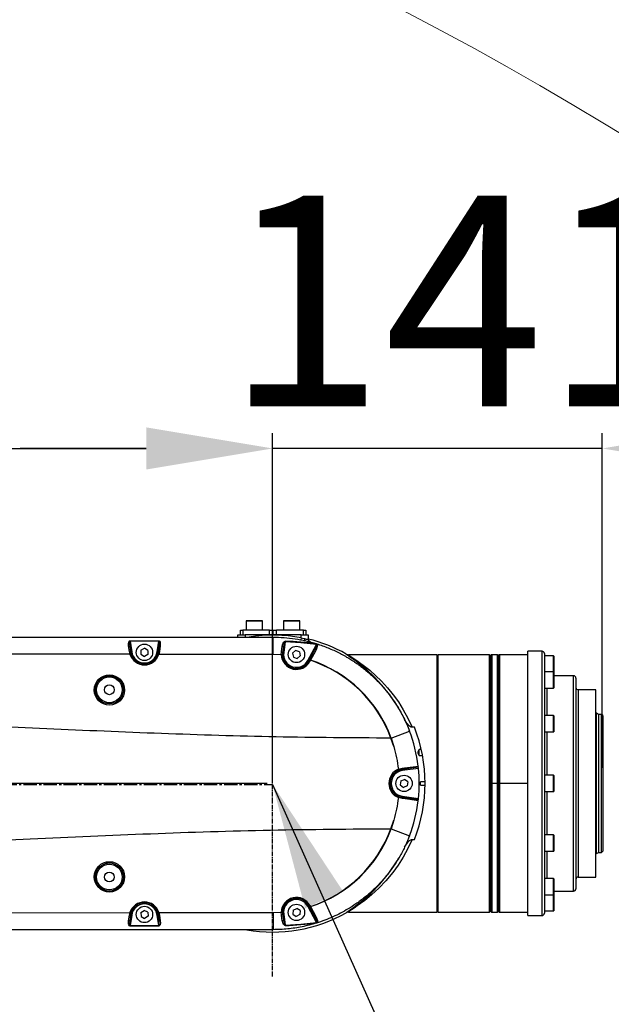
# Model space of a CAD drawing. Units: inches. Extents: x 0 to 11908, y 0 to 6720.
# Drawn here: x 2861 to 3114, y 4563 to 4984 of the extents above; entities that cross this region are included whole.
import ezdxf

# ---------------------------------------------------------------- set-up
doc = ezdxf.new("R2010")
doc.units = ezdxf.units.IN
doc.header["$MEASUREMENT"] = 0
doc.linetypes.add('CENTER2', pattern=[28.575, 19.05, -3.175, 3.175, -3.175])
doc.layers.get('0').update_dxf_attribs({"lineweight": 30})
doc.layers.add('2细线层', color=7, linetype='Continuous')
doc.layers.add('3中心线层', color=1, linetype='CENTER2')
doc.styles.add('宋体-标注', font='txt')
doc.dimstyles.new('ERORT2024', dxfattribs={"dimscale": 36, "dimtxt": 2.5, "dimasz": 1.5, "dimexe": 0.18, "dimexo": 0.0625, "dimgap": 0.5, "dimtad": 1, "dimtoh": 1, "dimdsep": 46, "dimtxsty": '宋体-标注', "dimcen": 1, "dimadec": 0, "dimazin": 0, "dimtfac": 1, "dimtdec": 4, "dimtmove": 0, "dimatfit": 3, "dimfxl": 1, "dimtolj": 1, "dimtzin": 0, "dimarcsym": 0})
doc.dimstyles.new('ERORT2024$0', dxfattribs={"dimscale": 36, "dimtxt": 2.5, "dimasz": 1.5, "dimexe": 0.18, "dimexo": 0.0625, "dimgap": 0.5, "dimtad": 1, "dimdsep": 46, "dimtxsty": '宋体-标注', "dimcen": 1, "dimadec": 0, "dimazin": 0, "dimtfac": 1, "dimtdec": 4, "dimtmove": 0, "dimatfit": 1, "dimfxl": 1, "dimtolj": 1, "dimtzin": 0, "dimarcsym": 0})
doc.dimstyles.new('ERORT2024$2', dxfattribs={"dimscale": 36, "dimtxt": 2.5, "dimasz": 1.5, "dimexe": 0.18, "dimexo": 0.0625, "dimgap": 0.5, "dimtad": 1, "dimtih": 1, "dimtoh": 1, "dimdsep": 46, "dimtxsty": '宋体-标注', "dimcen": 1, "dimadec": 0, "dimazin": 0, "dimtfac": 1, "dimtdec": 4, "dimtix": 1, "dimtmove": 0, "dimatfit": 0, "dimfxl": 1, "dimtolj": 1, "dimtzin": 0, "dimarcsym": 0})

# ---------------------------------------------------------------- blocks, each defined once
blk = doc.blocks.new('*D22')
at = {"layer": '2细线层', "color": 0, "lineweight": -2}
for p, q in [((2076.12, 4711.83), (2076.12, 4973.78)), ((2966.81, 4657.83), (2069.64, 4657.83)), ((2076.12, 4497.83), (2076.12, 4657.83)), ((2326.81, 4497.83), (2069.64, 4497.83)), ((2076.12, 4443.83), (2076.12, 4389.83))]:
    blk.add_line(p, q, dxfattribs=at)
at = {"layer": '2细线层', "color": 0}
for points in [[(2067.12, 4711.83), (2085.12, 4711.83), (2076.12, 4657.83)], [(2085.12, 4443.83), (2067.12, 4443.83), (2076.12, 4497.83)]]:
    blk.add_solid(points, dxfattribs=at)
at = {"layer": 'Defpoints', "color": 0}
for p in [(2076.12, 4657.83), (2969.06, 4657.83), (2329.06, 4497.83)]:
    blk.add_point(p, dxfattribs=at)
at = {"layer": '2细线层', "color": 0, "insert": (2013.12, 4869.8), "char_height": 90, "attachment_point": 5, "rotation": 90, "style": '宋体-标注'}
blk.add_mtext('\\A1;160', dxfattribs=at)
blk = doc.blocks.new('*D23')
at = {"layer": '2细线层', "color": 0, "lineweight": -2}
for p, q in [((2329.06, 4572.3), (2329.06, 4807.44)), ((2969.06, 4659.67), (2969.06, 4807.44)), ((2383.06, 4800.96), (2915.06, 4800.96))]:
    blk.add_line(p, q, dxfattribs=at)
at = {"layer": '2细线层', "color": 0}
for points in [[(2383.06, 4809.96), (2383.06, 4791.96), (2329.06, 4800.96)], [(2915.06, 4791.96), (2915.06, 4809.96), (2969.06, 4800.96)]]:
    blk.add_solid(points, dxfattribs=at)
at = {"layer": 'Defpoints', "color": 0}
for p in [(2969.06, 4800.96), (2969.06, 4657.42), (2329.06, 4570.05)]:
    blk.add_point(p, dxfattribs=at)
at = {"layer": '2细线层', "color": 0, "insert": (2649.06, 4863.96), "char_height": 90, "attachment_point": 5, "style": '宋体-标注'}
blk.add_mtext('\\A1;640', dxfattribs=at)
blk = doc.blocks.new('*D24')
at = {"layer": '2细线层', "color": 0, "lineweight": -2}
for p, q in [((2969.06, 4660.08), (2969.06, 4807.44)), ((3110.06, 4664.53), (3110.06, 4807.44)), ((2915.06, 4800.96), (2861.06, 4800.96)), ((3110.06, 4800.96), (2969.06, 4800.96)), ((3164.06, 4800.96), (3218.06, 4800.96))]:
    blk.add_line(p, q, dxfattribs=at)
at = {"layer": '2细线层', "color": 0}
for points in [[(2915.06, 4791.96), (2915.06, 4809.96), (2969.06, 4800.96)], [(3164.06, 4809.96), (3164.06, 4791.96), (3110.06, 4800.96)]]:
    blk.add_solid(points, dxfattribs=at)
at = {"layer": 'Defpoints', "color": 0}
for p in [(2969.06, 4800.96), (3110.06, 4662.28), (2969.06, 4657.83)]:
    blk.add_point(p, dxfattribs=at)
at = {"layer": '2细线层', "color": 0, "insert": (3050.9, 4863.96), "char_height": 90, "attachment_point": 5, "style": '宋体-标注'}
blk.add_mtext('\\A1;141', dxfattribs=at)
blk = doc.blocks.new('*D26')
at = {"layer": '2细线层', "color": 0, "lineweight": -2}
for p, q in [((2329.06, 5160.08), (2329.06, 5358.35)), ((2846.11, 2226.72), (2913.48, 2041.48))]:
    blk.add_line(p, q, dxfattribs=at)
for start, end in [(12.15212, 88.18362), (291.80193, 7.84768)]:
    blk.add_arc((2329.06, 3648.43), 1703.44, start, end, dxfattribs=at)
at = {"layer": '2细线层', "color": 0}
for points in [[(2383.19, 5360.01), (2382.91, 5342.01), (2329.06, 5351.87)], [(2958.5, 2075.24), (2964.92, 2058.42), (2911.26, 2047.57)]]:
    blk.add_solid(points, dxfattribs=at)
at = {"layer": 'Defpoints', "color": 0}
for p in [(2329.06, 5157.83), (3905.49, 4293.86), (2329.06, 3648.43), (2329.06, 3536.49), (2845.34, 2228.83)]:
    blk.add_point(p, dxfattribs=at)
at = {"layer": '2细线层', "color": 0, "insert": (4006.66, 3944.02), "char_height": 90, "attachment_point": 5, "style": '宋体-标注'}
blk.add_mtext('\\A1;160%%d', dxfattribs=at)
blk = doc.blocks.new('本体1')
at = {"color": 7, "linetype": 'Continuous', "lineweight": -2}
for p, q in [((628.5, 1079.4), (628.5, 1075.5)), ((632.87, 1079.4), (628.5, 1079.4)), ((628.6, 1079.5), (632.84, 1079.5)), ((632.84, 1079.5), (635.4, 1079.5)), ((635.5, 1079.4), (632.87, 1079.4)), ((635.5, 1075.5), (635.5, 1079.4)), ((644.5, 1079.4), (644.5, 1075.5)), ((648.87, 1079.4), (644.5, 1079.4)), ((644.6, 1079.5), (648.84, 1079.5)), ((648.84, 1079.5), (651.4, 1079.5)), ((651.5, 1079.4), (648.87, 1079.4)), ((651.5, 1075.5), (651.5, 1079.4)), ((625, 1072.5), (625, 1073.5)), ((625, 1073.5), (628, 1073.5)), ((626, 1073.5), (626, 1075.5)), ((626, 1075.5), (627, 1075.5)), ((627, 1075.5), (627, 1073.5)), ((638.5, 1075.5), (627, 1075.5)), ((652, 1073.5), (628, 1073.5)), ((628, 1073.5), (628, 1072.5)), ((638.5, 1073.5), (638.5, 1075.5)), ((638.5, 1075.5), (640, 1075.5)), ((640, 1075.5), (641.5, 1075.5)), ((640, 1073.5), (640, 1075.5)), ((641.5, 1073.5), (641.5, 1075.5)), ((653, 1075.5), (641.5, 1075.5)), ((652, 1073.5), (655, 1073.5)), ((652, 1072.18), (652, 1073.5)), ((653, 1073.5), (653, 1075.5)), ((653, 1075.5), (654, 1075.5)), ((654, 1075.5), (654, 1073.5)), ((655, 1073.5), (655, 1071.49)), ((509.77, 1072.5), (640, 1072.5)), ((578.56, 1066.3), (578.21, 1068.79)), ((578.71, 1068.66), (579.06, 1066.16)), ((578.92, 1070.76), (578.92, 1070.97)), ((578.92, 1070.76), (579.55, 1066.23)), ((591.08, 1070.73), (578.92, 1070.76)), ((590.45, 1066.23), (591.08, 1070.73)), ((590.94, 1066.16), (591.29, 1068.62)), ((591.08, 1070.73), (591.08, 1070.94)), ((591.78, 1068.76), (591.44, 1066.3)), ((640, 1065.11), (640, 1072.5)), ((645.21, 1070.52), (644.55, 1065.87)), ((645.21, 1070.52), (645.21, 1070.73)), ((652, 1072.18), (651.84, 1071.37)), ((654.86, 1062.52), (658.5, 1069.38)), ((658.5, 1069.38), (658.53, 1069.59)), ((578.81, 1065.16), (516.21, 1065.25)), ((578.83, 1065.16), (578.56, 1066.3)), ((578.81, 1065.16), (578.83, 1065.16)), ((579.06, 1066.16), (579.55, 1066.23)), ((579.06, 1066.16), (579.3, 1065.13)), ((583.51, 1066.87), (583.49, 1065.16)), ((583.49, 1065.16), (584.98, 1064.28)), ((583.51, 1066.87), (585.02, 1067.72)), ((586.49, 1065.13), (584.98, 1064.28)), ((586.51, 1066.84), (585.02, 1067.72)), ((586.51, 1066.84), (586.49, 1065.13)), ((590.94, 1066.16), (590.45, 1066.23)), ((590.7, 1065.12), (590.94, 1066.16)), ((591.44, 1066.3), (591.17, 1065.15)), ((640, 1065.11), (591.18, 1065.15)), ((643.51, 1065), (640, 1065.11)), ((643.51, 1065), (643.57, 1066.21)), ((643.51, 1065), (643.51, 1065)), ((643.57, 1066.21), (643.9, 1068.59)), ((644.06, 1065.93), (644.01, 1064.84)), ((644.39, 1068.31), (644.06, 1065.93)), ((644.06, 1065.93), (644.55, 1065.87)), ((648.36, 1065.65), (649.66, 1066.79)), ((648.36, 1065.65), (648.7, 1063.97)), ((651.3, 1066.23), (649.66, 1066.79)), ((651.64, 1064.55), (650.34, 1063.41)), ((651.3, 1066.23), (651.64, 1064.55)), ((655.51, 1062.68), (658.04, 1067.44)), ((710, 1065), (672.27, 1065)), ((710.5, 1065), (710, 1064.5)), ((710, 1065), (710, 1010)), ((732.5, 1065), (710.5, 1065)), ((710.5, 1065), (710.5, 955)), ((733, 1064.5), (732.5, 1065)), ((732.5, 955), (732.5, 1065)), ((733.4, 1065), (733, 1064.6)), ((733, 1037.3), (733, 1064.6)), ((735.9, 1065), (733.4, 1065)), ((733.4, 1065), (733.4, 1037.5)), ((735.8, 1065), (733.5, 1065)), ((733.5, 1065), (733.5, 1010)), ((735.8, 1065), (735.8, 1010)), ((736.3, 1064.6), (735.9, 1065)), ((735.9, 955), (735.9, 1065)), ((736.7, 1065), (736.3, 1064.6)), ((736.3, 1064.6), (736.3, 1057.28)), ((736.3, 1064.6), (736.3, 955.4)), ((749, 1065), (736.7, 1065)), ((736.7, 1065), (736.7, 1057.63)), ((749, 1065), (736.8, 1065)), ((736.8, 1065), (736.8, 1010)), ((755, 1066.5), (749, 1066.5)), ((749, 953.5), (749, 1066.5)), ((755, 953.5), (755, 1066.5)), ((756, 1065.5), (756, 954.5)), ((759.9, 1064.5), (756, 1064.5)), ((759.9, 1057.67), (759.9, 1064.5)), ((648.7, 1063.97), (650.34, 1063.41)), ((655.3, 1062.28), (654.86, 1062.52)), ((655.3, 1062.28), (655.51, 1062.68)), ((655.95, 1062.59), (655.74, 1062.19)), ((760, 1064.4), (760, 1057.6)), ((736.3, 1057.28), (736.3, 955.4)), ((736.7, 1057.63), (736.7, 955)), ((759.9, 1057.67), (756, 1057.67)), ((759.9, 1050.67), (759.9, 1057.67)), ((760, 1057.58), (760, 1057.6)), ((760, 1057.57), (760, 1050.77)), ((768.5, 1056), (760, 1056)), ((768.5, 977.47), (768.5, 1056)), ((575.68, 1051.81), (576, 1049.91)), ((769.5, 1055), (769.5, 978.18)), ((756, 1050.67), (759.9, 1050.67)), ((757, 1050.67), (757, 1039)), ((778, 1050), (770.5, 1050)), ((770.5, 1050), (770.5, 981.72)), ((778, 970), (778, 1050)), ((778.3, 1040), (778, 1040)), ((779.17, 1039.5), (778.3, 1040)), ((778.3, 980), (778.3, 1040)), ((780.5, 1039.5), (779.17, 1039.5)), ((779.17, 1039.5), (779.17, 1035.55)), ((781, 1039), (780.5, 1039.5)), ((780.5, 980.5), (780.5, 1039.5)), ((733, 955.4), (733, 1037.3)), ((733.4, 1037.5), (733.4, 955)), ((759.9, 1039), (756, 1039)), ((759.9, 1032), (759.9, 1039)), ((760, 1038.9), (760, 1032.1)), ((779.17, 1035.55), (779.17, 980.5)), ((781, 1039), (781, 981)), ((690.55, 1029.39), (698.35, 1032.39)), ((698.35, 1032.39), (698.23, 1032.7)), ((700.42, 1033.97), (699.44, 1033.97)), ((756, 1032), (759.9, 1032)), ((757, 1032), (757, 1013.5)), ((691.71, 1025.71), (690.35, 1029.36)), ((690.55, 1029.39), (691.71, 1025.71)), ((702.5, 1021.97), (702.5, 1024.43)), ((703.38, 1024.43), (702.5, 1024.43)), ((702.5, 1021.97), (703.89, 1021.97)), ((693.7, 1016.08), (693.71, 1016.03)), ((693.71, 1016.03), (695.29, 1016.46)), ((695.16, 1015.94), (693.79, 1015.58)), ((702.12, 1016.92), (695.16, 1015.94)), ((695.23, 1015.45), (695.16, 1015.94)), ((702.17, 1016.42), (695.23, 1015.45)), ((694.62, 1011.03), (694.41, 1009.34)), ((694.62, 1011.03), (696.21, 1011.71)), ((697.59, 1010.66), (696.21, 1011.71)), ((697.59, 1010.66), (697.38, 1008.97)), ((705, 1010.69), (703, 1010.69)), ((703, 1009.31), (703, 1010.69)), ((710, 1010), (710, 955)), ((733.5, 1010), (733.5, 955)), ((735.8, 1010), (733.5, 1010)), ((735.8, 1010), (735.8, 955)), ((736.8, 1010), (736.8, 955)), ((749, 1010), (736.8, 1010)), ((759.9, 1013.5), (756, 1013.5)), ((759.9, 1007.5), (759.9, 1013.5)), ((760, 1013.4), (760, 1007.57)), ((694.41, 1009.34), (695.79, 1008.29)), ((697.38, 1008.97), (695.79, 1008.29)), ((703, 1009.31), (705, 1009.31)), ((756, 1006.5), (759.9, 1006.5)), ((757, 1006.5), (757, 988)), ((759.9, 1006.5), (759.9, 1007.5)), ((760, 1007.57), (760, 1006.6)), ((693.71, 1003.97), (693.7, 1003.92)), ((695.29, 1003.54), (693.71, 1003.97)), ((693.79, 1004.42), (695.16, 1004.06)), ((695.23, 1004.55), (695.16, 1004.06)), ((695.16, 1004.06), (702.12, 1003.08)), ((695.23, 1004.55), (702.17, 1003.58)), ((690.35, 990.64), (691.71, 994.3)), ((691.71, 994.3), (690.55, 990.61)), ((690.55, 990.61), (698.35, 987.61)), ((698.25, 987.34), (698.35, 987.61)), ((699.44, 986.03), (700.42, 986.03)), ((759.9, 988), (756, 988)), ((759.9, 981), (759.9, 988)), ((760, 987.9), (760, 981.1)), ((756, 981), (759.9, 981)), ((757, 981), (757, 969.33)), ((770.5, 981.72), (770.5, 970)), ((778.3, 980), (779.17, 980.5)), ((779.17, 980.5), (780.5, 980.5)), ((780.5, 980.5), (781, 981)), ((768.5, 964), (768.5, 977.47)), ((769.5, 978.18), (769.5, 965)), ((778, 980), (778.3, 980)), ((759.9, 969.33), (756, 969.33)), ((759.9, 968.88), (759.9, 969.33)), ((759.9, 962.33), (759.9, 968.88)), ((760, 969.23), (760, 968.79)), ((760, 968.79), (760, 962.43)), ((770.5, 970), (778, 970)), ((760, 964), (768.5, 964)), ((756, 962.33), (759.9, 962.33)), ((759.9, 960.78), (759.9, 962.33)), ((759.9, 955.5), (759.9, 960.78)), ((760, 962.4), (760, 962.42)), ((760, 962.4), (760, 960.73)), ((760, 960.73), (760, 955.6)), ((583.46, 954.78), (584.92, 955.72)), ((586.46, 954.93), (584.92, 955.72)), ((644.01, 955.16), (644.06, 954.07)), ((648.56, 955.84), (648.45, 954.14)), ((648.56, 955.84), (650.11, 956.62)), ((651.55, 955.66), (650.11, 956.62)), ((651.55, 955.66), (651.44, 953.96)), ((654.86, 957.48), (655.3, 957.72)), ((658.5, 950.62), (654.86, 957.48)), ((655.51, 957.32), (655.3, 957.72)), ((658.04, 952.56), (655.51, 957.32)), ((655.74, 957.81), (655.95, 957.41)), ((710, 955.5), (710.5, 955)), ((732.5, 955), (733, 955.5)), ((733, 955.4), (733.4, 955)), ((735.9, 955), (736.3, 955.4)), ((736.3, 955.4), (736.7, 955)), ((756, 955.5), (759.9, 955.5)), ((516.21, 954.75), (578.81, 954.84)), ((578.56, 953.7), (578.83, 954.84)), ((579.06, 953.84), (578.71, 951.34)), ((579.55, 953.77), (578.92, 949.24)), ((579.3, 954.87), (579.06, 953.84)), ((579.55, 953.77), (579.06, 953.84)), ((583.46, 954.78), (583.54, 953.07)), ((583.54, 953.07), (585.08, 952.28)), ((586.54, 953.22), (585.08, 952.28)), ((586.46, 954.93), (586.54, 953.22)), ((590.45, 953.77), (590.94, 953.84)), ((591.08, 949.27), (590.45, 953.77)), ((590.94, 953.84), (590.7, 954.88)), ((591.29, 951.38), (590.94, 953.84)), ((591.18, 954.85), (591.17, 954.85)), ((591.17, 954.85), (591.44, 953.7)), ((591.18, 954.85), (640, 954.89)), ((591.44, 953.7), (591.78, 951.24)), ((640, 954.89), (643.51, 955)), ((640, 954.89), (640, 947.5)), ((643.51, 955), (643.51, 955)), ((643.57, 953.79), (643.51, 955)), ((644.55, 954.13), (644.06, 954.07)), ((644.06, 954.07), (644.39, 951.69)), ((644.55, 954.13), (645.21, 949.48)), ((648.45, 954.14), (649.89, 953.18)), ((651.44, 953.96), (649.89, 953.18)), ((672.27, 955), (710, 955)), ((710.5, 955), (732.5, 955)), ((733.4, 955), (735.9, 955)), ((733.5, 955), (735.8, 955)), ((736.7, 955), (749, 955)), ((736.8, 955), (749, 955)), ((749, 953.5), (755, 953.5)), ((640, 947.5), (509.77, 947.5)), ((578.92, 949.24), (591.08, 949.27)), ((578.92, 949.24), (578.92, 949.03)), ((591.08, 949.27), (591.08, 949.06)), ((645.21, 949.48), (645.21, 949.27)), ((658.5, 950.62), (658.53, 950.41))]:
    blk.add_line(p, q, dxfattribs=at)
at = {"color": 7, "linetype": 'Continuous', "lineweight": -2, "flags": 128}
for points in [[(578.21, 1068.79), (578.17, 1069.62), (578.32, 1070.41), (578.5, 1070.74), (578.65, 1070.89), (578.78, 1070.95), (578.92, 1070.97)], [(578.21, 1068.79), (578.31, 1068.8), (578.4, 1068.8), (578.48, 1068.79), (578.55, 1068.78), (578.62, 1068.75), (578.66, 1068.73), (578.69, 1068.69), (578.71, 1068.66)], [(578.92, 1070.76), (578.88, 1070.76), (578.85, 1070.75), (578.81, 1070.72), (578.79, 1070.7), (578.72, 1070.56), (578.65, 1070.25), (578.63, 1069.47), (578.71, 1068.66)], [(578.92, 1070.97), (579.92, 1070.97), (583.92, 1070.96), (591.08, 1070.94)], [(591.08, 1070.94), (591.17, 1070.93), (591.33, 1070.86), (591.45, 1070.76), (591.69, 1070.33), (591.78, 1069.99), (591.78, 1068.76)], [(591.29, 1068.62), (591.37, 1069.84), (591.35, 1070.17), (591.26, 1070.58), (591.2, 1070.67), (591.17, 1070.71), (591.12, 1070.73), (591.09, 1070.73), (591.08, 1070.73)], [(591.29, 1068.62), (591.3, 1068.66), (591.33, 1068.69), (591.38, 1068.72), (591.44, 1068.74), (591.52, 1068.76), (591.6, 1068.77), (591.69, 1068.77), (591.78, 1068.76)], [(643.9, 1068.59), (644.19, 1069.66), (644.58, 1070.35), (644.85, 1070.61), (645.05, 1070.7), (645.21, 1070.73)], [(645.21, 1070.52), (645.16, 1070.51), (645.12, 1070.48), (645.02, 1070.38), (644.86, 1070.1), (644.61, 1069.39), (644.39, 1068.31)], [(658.5, 1069.38), (651.88, 1070.12), (645.21, 1070.52)], [(652, 1072.18), (652.61, 1072.06), (653.42, 1071.92)], [(655.24, 1070.92), (655.68, 1070.78), (655.75, 1070.75)], [(655.75, 1070.75), (655.75, 1070.71), (655.75, 1070.52)], [(658.04, 1067.44), (658.51, 1068.48), (658.6, 1068.78), (658.66, 1069.12), (658.66, 1069.25), (658.64, 1069.3), (658.61, 1069.34), (658.59, 1069.37), (658.56, 1069.38), (658.51, 1069.38), (658.5, 1069.38)], [(658.53, 1069.59), (658.63, 1069.56), (658.74, 1069.5), (658.86, 1069.37), (658.92, 1069.21), (658.96, 1068.82), (658.92, 1068.49), (658.51, 1067.41)], [(578.56, 1066.3), (578.66, 1066.31), (578.75, 1066.31), (578.83, 1066.3), (578.9, 1066.29), (578.97, 1066.26), (579.01, 1066.24), (579.04, 1066.2), (579.06, 1066.16)], [(579.3, 1065.13), (579.3, 1065.14), (579.29, 1065.15), (579.23, 1065.19), (579.13, 1065.21), (578.99, 1065.2), (578.83, 1065.16)], [(591.17, 1065.15), (591.01, 1065.19), (590.87, 1065.19), (590.77, 1065.18), (590.71, 1065.14), (590.7, 1065.13), (590.7, 1065.12)], [(590.94, 1066.16), (590.96, 1066.2), (590.99, 1066.24), (591.03, 1066.26), (591.1, 1066.29), (591.17, 1066.3), (591.25, 1066.31), (591.34, 1066.31), (591.44, 1066.3)], [(591.17, 1065.15), (591.17, 1065.15), (591.18, 1065.15)], [(644.01, 1064.84), (644.01, 1064.84), (643.99, 1064.87), (643.93, 1064.93), (643.82, 1064.97), (643.68, 1064.99), (643.51, 1065)], [(643.57, 1066.21), (643.67, 1066.2), (643.76, 1066.17), (643.85, 1066.14), (643.93, 1066.11), (643.99, 1066.06), (644.03, 1066.02), (644.05, 1065.98), (644.06, 1065.93)], [(643.9, 1068.59), (644, 1068.57), (644.1, 1068.55), (644.18, 1068.52), (644.26, 1068.48), (644.32, 1068.44), (644.36, 1068.4), (644.39, 1068.35), (644.39, 1068.31)], [(658.51, 1067.41), (657.38, 1065.28), (655.98, 1062.66)], [(658.04, 1067.44), (658.06, 1067.46), (658.1, 1067.48), (658.15, 1067.49), (658.21, 1067.49), (658.27, 1067.49), (658.35, 1067.47), (658.43, 1067.44), (658.51, 1067.41)], [(671.54, 1065), (671.27, 1065.21), (671.28, 1065.26)], [(693.82, 1041.71), (693.14, 1042.98), (689.77, 1048.02), (686.57, 1052.02), (683.28, 1055.53), (680.05, 1058.54), (677.88, 1060.35), (675.27, 1062.34), (673.12, 1063.87), (671.85, 1064.75), (671.54, 1065)], [(672.27, 1065), (672.26, 1064.95), (672.84, 1064.51), (674.17, 1063.62), (676.38, 1062.12), (679.09, 1060.12), (681.32, 1058.33), (686.32, 1053.69), (688.87, 1050.91), (691.36, 1047.86), (693.57, 1044.8), (695.66, 1041.49), (697.65, 1037.85), (699.44, 1033.97)], [(655.51, 1062.68), (655.53, 1062.71), (655.57, 1062.73), (655.62, 1062.74), (655.68, 1062.74), (655.74, 1062.73), (655.82, 1062.72), (655.9, 1062.69), (655.98, 1062.66)], [(699.44, 1033.97), (698.99, 1034.07), (698.33, 1034.45), (697.15, 1035.69), (696.17, 1037.31)], [(702.5, 1024.43), (702.39, 1024.25), (702.09, 1023.72), (701.95, 1023.43), (701.9, 1023.26), (701.9, 1023.11), (702.09, 1022.68), (702.5, 1021.97)], [(693.79, 1015.58), (693.79, 1015.58), (693.8, 1015.59), (693.81, 1015.64), (693.8, 1015.75), (693.76, 1015.88), (693.71, 1016.03)], [(695.16, 1015.94), (695.2, 1015.96), (695.23, 1015.99), (695.26, 1016.04), (695.28, 1016.1), (695.29, 1016.18), (695.3, 1016.27), (695.3, 1016.36), (695.29, 1016.46)], [(695.29, 1016.46), (696.2, 1016.59), (699.85, 1017.1), (702.06, 1017.41)], [(702.12, 1016.91), (702.09, 1017.17), (702.06, 1017.41)], [(693.79, 1004.42), (693.79, 1004.42), (693.8, 1004.41), (693.81, 1004.36), (693.8, 1004.25), (693.76, 1004.12), (693.71, 1003.97)], [(695.29, 1003.54), (695.3, 1003.64), (695.3, 1003.73), (695.29, 1003.82), (695.28, 1003.9), (695.26, 1003.96), (695.23, 1004.01), (695.2, 1004.04), (695.16, 1004.06)], [(702.06, 1002.59), (701.15, 1002.72), (697.49, 1003.23), (695.29, 1003.54)], [(702.06, 1002.59), (702.09, 1002.83), (702.12, 1003.08)], [(699.44, 986.03), (697.65, 982.16), (695.67, 978.53), (693.48, 975.07), (691.15, 971.87), (688.22, 968.35), (685.23, 965.21), (682.16, 962.39), (679.2, 959.96), (676.03, 957.64), (674.66, 956.71), (673.53, 955.95), (672.74, 955.42), (672.32, 955.11), (672.27, 955)], [(696.17, 982.69), (697.7, 984.97), (698.36, 985.57), (699.15, 985.99), (699.44, 986.03)], [(671.47, 954.96), (671.52, 955.01), (672.5, 955.7), (673.98, 956.74), (675.86, 958.09), (677.99, 959.74), (681.77, 963.01), (685.7, 967.01), (689.57, 971.71), (693.05, 976.87), (693.82, 978.31)], [(568.24, 975.73), (570.18, 976), (570.39, 975.95)], [(643.51, 955), (643.68, 955.01), (643.82, 955.03), (643.93, 955.07), (643.99, 955.13), (644.01, 955.16), (644.01, 955.16)], [(655.51, 957.32), (655.53, 957.29), (655.57, 957.27), (655.62, 957.26), (655.68, 957.26), (655.74, 957.27), (655.82, 957.28), (655.9, 957.31), (655.98, 957.34)], [(655.98, 957.34), (657.11, 955.22), (658.51, 952.59)], [(578.21, 951.21), (578.34, 952.11), (578.56, 953.7)], [(578.71, 951.34), (578.69, 951.31), (578.66, 951.27), (578.62, 951.25), (578.55, 951.22), (578.48, 951.21), (578.4, 951.2), (578.31, 951.2), (578.21, 951.21)], [(578.92, 949.03), (578.82, 949.04), (578.67, 949.1), (578.54, 949.21), (578.3, 949.64), (578.22, 949.98), (578.21, 951.21)], [(579.06, 953.84), (579.04, 953.8), (579.01, 953.76), (578.97, 953.74), (578.9, 953.71), (578.83, 953.7), (578.75, 953.69), (578.66, 953.69), (578.56, 953.7)], [(578.71, 951.34), (578.63, 950.13), (578.65, 949.8), (578.74, 949.39), (578.79, 949.3), (578.83, 949.26), (578.87, 949.24), (578.91, 949.24), (578.92, 949.24)], [(578.83, 954.84), (578.82, 954.84), (578.81, 954.84)], [(578.83, 954.84), (578.99, 954.8), (579.13, 954.79), (579.23, 954.81), (579.29, 954.85), (579.3, 954.86), (579.3, 954.87)], [(590.7, 954.88), (590.7, 954.87), (590.71, 954.86), (590.77, 954.82), (590.87, 954.81), (591.01, 954.81), (591.17, 954.85)], [(591.44, 953.7), (591.34, 953.69), (591.25, 953.69), (591.17, 953.7), (591.1, 953.71), (591.03, 953.74), (590.99, 953.76), (590.96, 953.8), (590.94, 953.84)], [(591.08, 949.27), (591.12, 949.27), (591.15, 949.28), (591.18, 949.31), (591.21, 949.34), (591.28, 949.47), (591.34, 949.79), (591.36, 950.58), (591.29, 951.38)], [(591.78, 951.24), (591.82, 950.43), (591.68, 949.63), (591.5, 949.3), (591.34, 949.15), (591.22, 949.08), (591.08, 949.06)], [(591.78, 951.24), (591.69, 951.23), (591.6, 951.23), (591.52, 951.24), (591.44, 951.26), (591.38, 951.28), (591.33, 951.31), (591.3, 951.34), (591.29, 951.38)], [(644.06, 954.07), (644.05, 954.02), (644.03, 953.98), (643.99, 953.94), (643.93, 953.89), (643.85, 953.86), (643.76, 953.83), (643.67, 953.8), (643.57, 953.79)], [(643.9, 951.41), (643.78, 952.31), (643.57, 953.79)], [(644.39, 951.69), (644.39, 951.65), (644.36, 951.6), (644.32, 951.56), (644.26, 951.52), (644.18, 951.48), (644.1, 951.45), (644, 951.43), (643.9, 951.41)], [(645.21, 949.27), (645.05, 949.3), (644.88, 949.38), (644.5, 949.75), (644.3, 950.09), (643.9, 951.41)], [(644.39, 951.69), (644.68, 950.36), (644.81, 950), (645.03, 949.61), (645.12, 949.52), (645.17, 949.49), (645.21, 949.48)], [(658.04, 952.56), (658.06, 952.54), (658.1, 952.52), (658.15, 952.51), (658.21, 952.51), (658.27, 952.51), (658.35, 952.53), (658.43, 952.56), (658.51, 952.59)], [(658.5, 950.62), (658.55, 950.62), (658.58, 950.63), (658.61, 950.65), (658.63, 950.68), (658.65, 950.72), (658.66, 950.77), (658.65, 950.97), (658.54, 951.43), (658.04, 952.56)], [(658.51, 952.59), (658.94, 951.41), (658.95, 950.91), (658.88, 950.66), (658.78, 950.53), (658.67, 950.45), (658.53, 950.41)], [(671.28, 954.74), (671.27, 954.74), (671.47, 954.96)], [(591.08, 949.06), (590.08, 949.06), (586.08, 949.05), (578.92, 949.03)], [(645.21, 949.48), (651.86, 949.88), (658.5, 950.62)]]:
    blk.add_lwpolyline(points, dxfattribs=at)
at = {"color": 7, "linetype": 'Continuous', "lineweight": -2}
for centre, radius in [((585, 1066), 3.5), ((650, 1065.1), 3.5), ((570.02, 1049.91), 6.48), ((570, 1050), 6), ((570, 1050), 5.5), ((570, 1050), 2.1), ((696, 1010), 3.5), ((570.02, 970.08), 6.48), ((570, 970), 6), ((570, 970), 5.5), ((570, 970), 2.1), ((585, 954), 3.5), ((650, 954.9), 3.5)]:
    blk.add_circle(centre, radius, dxfattribs=at)
for centre, radius, start, end in [((628.6, 1079.4), 0.1, 90, 180), ((635.4, 1079.4), 0.1, 0, 90), ((644.6, 1079.4), 0.1, 90, 180), ((651.4, 1079.4), 0.1, 0, 90), ((640, 1010), 63.33, 79.0772, 99.2817), ((640.72, 939.95), 130.86, 82.1782, 88.0337), ((654.41, 1071.61), 1.03, 162.6375, 215.906), ((663.13, 1104.15), 33.66, 253.239, 256.0221), ((656, 1071.72), 1, 180.0045, 255.4777), ((656, 1071.49), 1, 180.0045, 255.4263), ((640, 1010), 63.5, 60.4859, 76.3039), ((585, 1067.13), 6.49, 197.6466, 342.2381), ((585, 1067), 6, 198.1182, 341.7748), ((585, 1067), 5.5, 188, 352), ((650, 1065.22), 6.5, 182.0032, 332.1226), ((650, 1065.1), 6, 182.5037, 332), ((650, 1065.1), 5.5, 172, 332), ((672.27, 1067), 2, 240.4895, 270.0006), ((755, 1065.5), 1, 0, 90), ((759.9, 1064.4), 0.1, 0, 90), ((655.42, 1061.77), 0.527, 52.1577, 102.9865), ((655.63, 1062.17), 0.522, 52.1256, 103.4343), ((660.48, 1061.03), 4.79, 160.0802, 160.9721), ((638.84, 1010.45), 54.88, 20.1604, 71.8268), ((638.98, 1010.4), 54.95, 20.2228, 71.9821), ((759.9, 1057.57), 0.1, 0, 90), ((768.5, 1055), 1, 0, 90), ((759.9, 1050.77), 0.1, 270, 0), ((770.5, 1051), 1, 180, 270), ((759.9, 1038.9), 0.1, 0, 90), ((640, 1010), 62.5, 6.8103, 20.9919), ((639.96, 1010), 65.04, 338.3703, 21.6297), ((759.9, 1032.1), 0.1, 270, 0), ((640, 1010), 54.05, 6.4597, 16.8954), ((696, 1010), 6.5, 110.7026, 249.2974), ((696, 1010), 6, 111.6208, 248.3792), ((696, 1010), 5.5, 98, 262), ((640, 1010), 62.5, 6.3554, 6.8103), ((640, 1010), 62.5, 5.8968, 6.3554), ((640, 1010), 62.5, 354.1032, 5.8968), ((759.9, 1013.4), 0.1, 0, 90), ((759.9, 1006.6), 0.1, 270, 0), ((640, 1010), 54.05, 343.1133, 353.5403), ((640, 1010), 62.5, 339.0081, 353.1897), ((640, 1010), 62.5, 353.1897, 353.6446), ((640, 1010), 62.5, 353.6446, 354.1032), ((638.84, 1009.55), 54.88, 288.1735, 339.8393), ((638.99, 1009.59), 54.94, 288.0122, 339.783), ((759.9, 987.9), 0.1, 0, 90), ((759.9, 981.1), 0.1, 270, 0), ((759.9, 969.23), 0.1, 0, 90), ((770.5, 969), 1, 90, 180), ((768.5, 965), 1, 270, 0), ((585, 952.87), 6.49, 17.7821, 162.3332), ((650, 954.78), 6.5, 27.8774, 177.9977), ((650, 954.9), 6, 28, 177.5005), ((650, 954.9), 5.5, 28, 188), ((759.9, 962.43), 0.1, 270, 0), ((585, 953), 6, 18.2252, 161.8818), ((585, 953), 5.5, 8, 172), ((655.42, 958.23), 0.527, 257.0135, 307.8423), ((655.63, 957.83), 0.522, 256.5657, 307.8744), ((660.48, 958.97), 4.79, 199.0273, 199.9191), ((759.9, 955.6), 0.1, 270, 0), ((640, 1010), 63.5, 259.8183, 299.5141), ((672.27, 953), 2, 89.9994, 119.5105), ((755, 954.5), 1, 270, 0), ((641.42, 1071.92), 122.71, 271.7726, 278.0173)]:
    blk.add_arc(centre, radius, start, end, dxfattribs=at)
for points, knots in [([(640, 1072.5), (641.57, 1072.47), (644.73, 1072.4), (649.41, 1071.84), (654.07, 1070.96), (658.8, 1069.68), (663.58, 1067.96), (667.09, 1066.36), (669.32, 1065.2), (670.37, 1064.63), (671.38, 1064.05), (672.36, 1063.48), (673.32, 1062.88), (674.36, 1062.21), (675.48, 1061.46), (676.84, 1060.5), (678.25, 1059.44), (679.74, 1058.25), (681.05, 1057.14), (682.35, 1055.97), (683.83, 1054.57), (685.52, 1052.85), (687.36, 1050.82), (689.88, 1047.76), (692.81, 1043.61), (695.95, 1038.15), (697.55, 1034.32), (698.35, 1032.39)], [0, 0, 0, 0, 0.062366, 0.125613, 0.187063, 0.25112, 0.320404, 0.389428, 0.404771, 0.420782, 0.437461, 0.451081, 0.466101, 0.482617, 0.500629, 0.519999, 0.548938, 0.571414, 0.595962, 0.61793, 0.641008, 0.677398, 0.714271, 0.750322, 0.835269, 0.91682, 1, 1, 1, 1]), ([(655.57, 1070.82), (655.58, 1070.82), (655.59, 1070.81), (655.56, 1070.82), (655.49, 1070.86), (655.37, 1070.94), (655.21, 1071.09), (655.06, 1071.34), (654.99, 1071.56), (655.01, 1071.69), (655.01, 1071.71)], [0, 0, 0, 0, 0.0656352, 0.1845895, 0.2813275, 0.3783633, 0.5414082, 0.7380752, 0.9661329, 1, 1, 1, 1]), ([(690.35, 1029.36), (674, 1029.46), (641.29, 1029.66), (592.24, 1031.23), (543.2, 1033.28), (493.38, 1035.61), (442.78, 1037.79), (391.4, 1039.54), (357.13, 1039.81), (340, 1039.94)], [0, 0, 0, 0, 0.1399319, 0.2799162, 0.4199577, 0.5600255, 0.7067434, 0.8534019, 1, 1, 1, 1]), ([(340, 980.06), (356.35, 980.18), (389.06, 980.42), (438.11, 982.04), (487.15, 984.1), (536.97, 986.44), (587.57, 988.6), (638.95, 990.3), (673.22, 990.53), (690.35, 990.64)], [0, 0, 0, 0, 0.139934, 0.279922, 0.419966, 0.560034, 0.706749, 0.853404, 1, 1, 1, 1]), ([(698.35, 987.61), (697.77, 986.18), (696.57, 983.25), (694.39, 979.1), (691.88, 975.04), (689.1, 971.24), (686.02, 967.63), (682.73, 964.31), (679.18, 961.23), (675.63, 958.59), (672.18, 956.38), (668.9, 954.54), (665.56, 952.93), (662.11, 951.5), (657.75, 950), (652.47, 948.66), (646.25, 947.68), (642.09, 947.56), (640, 947.5)], [0, 0, 0, 0, 0.061581, 0.125608, 0.186254, 0.251094, 0.313267, 0.375398, 0.437843, 0.500602, 0.552292, 0.601476, 0.650819, 0.700387, 0.750293, 0.834557, 0.917051, 1, 1, 1, 1])]:
    blk.add_open_spline(points, degree=3, knots=knots, dxfattribs=at)
blk.add_open_spline([(736.3, 1010), (736.37, 1010), (736.51, 1010), (736.7, 1010), (736.8, 1010)], degree=3, dxfattribs=at)

msp = doc.modelspace()

# ---------------------------------------------------------------- linework, layer by layer
at = {"color": 7, "linetype": 'Continuous', "lineweight": 15}
msp.add_arc((2329.056, 3647.827), 1510, 290, 167, dxfattribs=at)
at = {"layer": '3中心线层', "ltscale": 0.1}
msp.add_line((2969.056, 4575.256), (2969.056, 4740.398), dxfattribs=at)
at = {"layer": '3中心线层', "ltscale": 0.3}
msp.add_line((2339.646, 4657.423), (2969.056, 4657.423), dxfattribs=at)

# ---------------------------------------------------------------- block references
at = {"lineweight": 25}
msp.add_blockref('本体1', (2329.274, 3647.827), dxfattribs=at)

# ---------------------------------------------------------------- dimensions: what is measured, and where the dimension line sits
at = {"layer": '2细线层'}
dim = msp.add_angular_dim_2l(base=(3905.487, 4293.855), line1=((2329.056, 3648.427), (2845.341, 2228.831)), line2=((2329.056, 3536.49), (2329.056, 5157.827)), dimstyle='ERORT2024$2', dxfattribs=at)
dim.commit()
dim.dimension.update_dxf_attribs({"geometry": '*D26', "text_midpoint": (4006.655, 3944.015)})
dim = msp.add_linear_dim(base=(2076.118, 4657.827), p1=(2329.056, 4497.827), p2=(2969.056, 4657.827), angle=90, dimstyle='ERORT2024$0', dxfattribs=at)
dim.commit()
dim.dimension.update_dxf_attribs({"geometry": '*D22', "text_midpoint": (2013.118, 4869.805)})
dim = msp.add_linear_dim(base=(2969.056, 4800.963), p1=(2329.056, 4570.055), p2=(2969.056, 4657.423), dimstyle='ERORT2024$0', dxfattribs=at)
dim.commit()
dim.dimension.update_dxf_attribs({"geometry": '*D23', "text_midpoint": (2649.056, 4863.963)})
dim = msp.add_linear_dim(base=(2969.056, 4800.963), p1=(3110.056, 4662.282), p2=(2969.056, 4657.827), dimstyle='ERORT2024$0', dxfattribs=at)
dim.commit()
dim.dimension.update_dxf_attribs({"geometry": '*D24', "text_midpoint": (3050.9, 4800.963), "dimtype": 160})

# ---------------------------------------------------------------- leaders
msp.add_leader([(2969.056, 4657.423), (3089.554, 4387.578), (3405.259, 4387.578)], dimstyle='ERORT2024', override={"dimgap": 1.5, "dimtad": 0}, dxfattribs=at)

doc.saveas('drawing.dxf')
